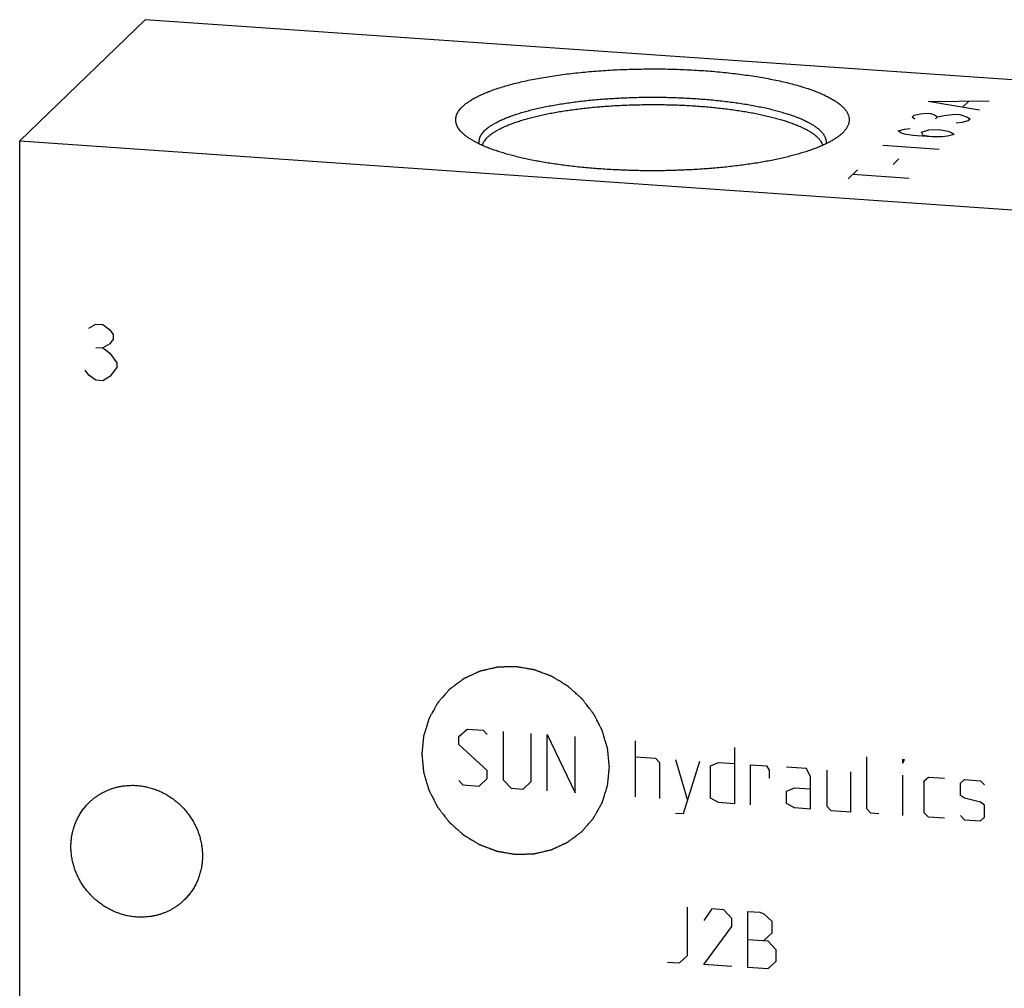
# Model space of a CAD drawing. Units: inches. Extents: x 0.3 to 21.7, y 0.3 to 16.7.
# Drawn here: x 9.4 to 11.5, y 8.5 to 10.5 of the extents above; entities that cross this region are included whole.
import ezdxf

# ---------------------------------------------------------------- set-up
doc = ezdxf.new("R2010")
doc.units = ezdxf.units.IN
doc.header["$LTSCALE"] = 1.21
doc.header["$MEASUREMENT"] = 0
doc.layers.get('0').update_dxf_attribs({"linetype": 'CONTINUOUS'})

msp = doc.modelspace()

# ---------------------------------------------------------------- linework, layer by layer
at = {"color": 7, "linetype": 'Continuous'}
for p, q in [((9.6805, 10.4916), (9.4217, 10.2416)), ((12.5783, 10.2906), (9.6805, 10.4916)), ((9.4217, 7.3438), (9.4217, 10.2416)), ((9.4217, 10.2416), (12.3195, 10.0406)), ((11.1198, 10.2578), (11.1188, 10.2568))]:
    msp.add_line(p, q, dxfattribs=at)
at = {"color": 4, "linetype": 'Continuous'}
for p, q in [((11.2966, 10.3226), (11.4222, 10.3239)), ((11.4028, 10.3051), (11.2966, 10.3226)), ((11.368, 10.3116), (11.3797, 10.3228)), ((11.2636, 10.2907), (11.2675, 10.2944)), ((11.2694, 10.2863), (11.2636, 10.2907)), ((11.2675, 10.2944), (11.281, 10.2975)), ((11.281, 10.2975), (11.2926, 10.2987)), ((11.2926, 10.2987), (11.3023, 10.298)), ((11.3023, 10.298), (11.31, 10.2955)), ((11.31, 10.2955), (11.3158, 10.2911)), ((11.3119, 10.2873), (11.3158, 10.2911)), ((11.3158, 10.2911), (11.3293, 10.2942)), ((11.3293, 10.2942), (11.3525, 10.2966)), ((11.3525, 10.2966), (11.3622, 10.2959)), ((11.3622, 10.2959), (11.3776, 10.2908)), ((11.3795, 10.2826), (11.3659, 10.2796)), ((11.3776, 10.2908), (11.3834, 10.2864)), ((11.3834, 10.2864), (11.3795, 10.2826)), ((11.2345, 10.2626), (11.248, 10.2656)), ((11.2402, 10.2581), (11.2345, 10.2626)), ((11.248, 10.2656), (11.2596, 10.2668)), ((11.2828, 10.2592), (11.2982, 10.2642)), ((11.2982, 10.2642), (11.3195, 10.2647)), ((11.3195, 10.2647), (11.3369, 10.2615)), ((11.3659, 10.2796), (11.3543, 10.2784)), ((11.248, 10.2556), (11.2402, 10.2581)), ((11.2653, 10.2524), (11.248, 10.2556)), ((11.304, 10.2497), (11.2653, 10.2524)), ((11.2866, 10.2529), (11.2828, 10.2592)), ((11.304, 10.2497), (11.2866, 10.2529)), ((11.3252, 10.2502), (11.304, 10.2497)), ((11.3368, 10.2514), (11.3252, 10.2502)), ((11.3504, 10.2545), (11.3368, 10.2514)), ((11.3369, 10.2615), (11.3446, 10.2589)), ((11.3446, 10.2589), (11.3504, 10.2545)), ((11.2034, 10.2326), (11.3193, 10.2245)), ((11.2245, 10.1929), (11.2361, 10.2042)), ((11.1316, 10.1632), (11.151, 10.1819)), ((11.1413, 10.1726), (11.2572, 10.1645)), ((9.5642, 9.855), (9.5787, 9.8636)), ((9.5787, 9.8636), (9.5932, 9.8626)), ((9.5932, 9.8626), (9.6076, 9.852)), ((9.6076, 9.852), (9.6149, 9.8418)), ((9.6149, 9.8418), (9.6149, 9.8321)), ((9.5787, 9.8153), (9.5932, 9.8143)), ((9.6076, 9.823), (9.5932, 9.8143)), ((9.6149, 9.8321), (9.6076, 9.823)), ((9.5932, 9.8143), (9.6076, 9.8037)), ((9.6076, 9.8037), (9.6221, 9.7833)), ((9.6221, 9.7833), (9.6221, 9.7737)), ((9.5642, 9.7584), (9.5569, 9.7685)), ((9.5787, 9.7477), (9.5642, 9.7584)), ((9.6076, 9.7554), (9.5932, 9.7467)), ((9.6221, 9.7737), (9.6076, 9.7554)), ((9.5932, 9.7467), (9.5787, 9.7477)), ((10.3283, 9.0127), (10.3449, 9.0281)), ((10.3449, 9.0281), (10.378, 9.0258)), ((10.378, 9.0258), (10.3862, 9.0169)), ((10.4194, 9.0229), (10.4194, 8.9236)), ((10.3283, 8.9961), (10.3283, 9.0127)), ((10.4773, 8.9196), (10.4773, 9.0189)), ((10.5104, 8.9007), (10.5104, 9.0166)), ((10.5104, 9.0166), (10.5684, 8.8967)), ((10.5684, 8.8967), (10.5684, 9.0126)), ((10.6926, 8.8881), (10.6926, 9.004)), ((10.3862, 8.9424), (10.3283, 8.9961)), ((10.8968, 8.9898), (10.8968, 8.8739)), ((10.6926, 8.9709), (10.734, 8.968)), ((10.734, 8.968), (10.7423, 8.9591)), ((10.7754, 8.9651), (10.8002, 8.8806)), ((10.7919, 8.8536), (10.8251, 8.9617)), ((11.17, 8.8632), (11.17, 8.9709)), ((11.2445, 8.9574), (11.2445, 8.9657)), ((11.2445, 8.9657), (11.2473, 8.9655)), ((11.2473, 8.9655), (11.2445, 8.9574)), ((10.3862, 8.9259), (10.3862, 8.9424)), ((10.7423, 8.9591), (10.7423, 8.8846)), ((10.8471, 8.9519), (10.8637, 8.959)), ((10.8471, 8.8856), (10.8471, 8.9519)), ((10.8637, 8.959), (10.8968, 8.9567)), ((10.9299, 8.8716), (10.9299, 8.9544)), ((10.9299, 8.9544), (10.963, 8.9521)), ((10.963, 8.9521), (10.9686, 8.9434)), ((10.9686, 8.9434), (10.9686, 8.9269)), ((11.0458, 8.9464), (11.0044, 8.9492)), ((11.0541, 8.9292), (11.0458, 8.9464)), ((11.0872, 8.9435), (11.0872, 8.869)), ((10.3283, 8.9216), (10.3366, 8.9128)), ((10.3697, 8.9105), (10.3862, 8.9259)), ((10.4194, 8.9236), (10.4359, 8.9059)), ((11.0541, 8.863), (11.0541, 8.9292)), ((11.1369, 8.8573), (11.1369, 8.94)), ((11.2445, 8.8498), (11.2445, 8.9326)), ((11.2887, 8.9212), (11.297, 8.9289)), ((11.2887, 8.855), (11.2887, 8.9212)), ((11.297, 8.9289), (11.3301, 8.9266)), ((11.3632, 8.9161), (11.3715, 8.9238)), ((11.3715, 8.9238), (11.4046, 8.9215)), ((11.4046, 8.9215), (11.4129, 8.9126)), ((10.3366, 8.9128), (10.3697, 8.9105)), ((10.4359, 8.9059), (10.4608, 8.9041)), ((10.4608, 8.9041), (10.4773, 8.9196)), ((11.0044, 8.8996), (11.021, 8.9067)), ((11.021, 8.9067), (11.0541, 8.9044)), ((11.3632, 8.8912), (11.3632, 8.9161)), ((10.8637, 8.8762), (10.8471, 8.8856)), ((11.0044, 8.8747), (11.0044, 8.8996)), ((11.3715, 8.8851), (11.3632, 8.8912)), ((11.4046, 8.8773), (11.3715, 8.8851)), ((10.8968, 8.8739), (10.8637, 8.8762)), ((11.021, 8.8653), (11.0044, 8.8747)), ((11.0541, 8.863), (11.021, 8.8653)), ((11.0872, 8.869), (11.0955, 8.8601)), ((11.0955, 8.8601), (11.1369, 8.8573)), ((11.1783, 8.8544), (11.17, 8.8632)), ((11.4129, 8.8712), (11.4046, 8.8773)), ((11.4129, 8.8464), (11.4129, 8.8712)), ((10.7754, 8.8547), (10.7919, 8.8536)), ((11.1949, 8.8532), (11.1783, 8.8544)), ((11.297, 8.8462), (11.2887, 8.855)), ((11.3301, 8.8439), (11.297, 8.8462)), ((11.3632, 8.8498), (11.3715, 8.841)), ((11.3715, 8.841), (11.4046, 8.8387)), ((11.4046, 8.8387), (11.4129, 8.8464)), ((10.8002, 8.561), (10.8002, 8.6604)), ((10.8499, 8.6569), (10.8333, 8.6332)), ((10.8747, 8.6552), (10.8499, 8.6569)), ((10.8913, 8.6375), (10.8747, 8.6552)), ((10.8913, 8.6209), (10.8913, 8.6375)), ((10.9244, 8.5358), (10.9244, 8.6518)), ((10.9244, 8.6518), (10.9492, 8.65)), ((10.9492, 8.65), (10.9575, 8.6467)), ((10.9575, 8.6467), (10.9741, 8.6318)), ((10.8333, 8.5422), (10.8913, 8.6209)), ((10.9741, 8.6318), (10.9741, 8.6069)), ((10.9741, 8.6069), (10.9575, 8.5915)), ((10.9244, 8.5938), (10.9658, 8.5909)), ((10.9658, 8.5909), (10.9824, 8.5732)), ((10.7837, 8.5456), (10.8002, 8.561)), ((10.9824, 8.5732), (10.9824, 8.5484)), ((10.7588, 8.5473), (10.7837, 8.5456)), ((10.8913, 8.5381), (10.8333, 8.5422)), ((10.9658, 8.533), (10.9244, 8.5358)), ((10.9824, 8.5484), (10.9658, 8.533))]:
    msp.add_line(p, q, dxfattribs=at)
at = {"color": 7, "linetype": 'Continuous'}
for points, knots in [([(10.3354, 10.3122), (10.3363, 10.313), (10.3382, 10.3147), (10.3411, 10.3172), (10.3443, 10.3196), (10.3477, 10.322), (10.3513, 10.3244), (10.3551, 10.3268), (10.3592, 10.3292), (10.3635, 10.3315), (10.368, 10.3338), (10.3728, 10.3361), (10.3777, 10.3383), (10.3829, 10.3405), (10.3882, 10.3427), (10.3958, 10.3456), (10.4057, 10.3491), (10.4182, 10.3531), (10.4315, 10.3569), (10.4454, 10.3606), (10.4601, 10.3641), (10.4754, 10.3674), (10.4913, 10.3705), (10.5078, 10.3734), (10.5248, 10.376), (10.5422, 10.3785), (10.5602, 10.3807), (10.5785, 10.3828), (10.5972, 10.3845), (10.6162, 10.3861), (10.6355, 10.3874), (10.655, 10.3884), (10.6747, 10.3892), (10.6945, 10.3897), (10.7143, 10.39), (10.7342, 10.3901), (10.7541, 10.3899), (10.774, 10.3894), (10.7937, 10.3887), (10.8133, 10.3877), (10.8326, 10.3865), (10.8517, 10.3851), (10.8705, 10.3834), (10.889, 10.3814), (10.9071, 10.3793), (10.9247, 10.3769), (10.9419, 10.3743), (10.9585, 10.3715), (10.9746, 10.3684), (10.9901, 10.3652), (11.005, 10.3618), (11.0192, 10.3582), (11.0327, 10.3544), (11.0454, 10.3504), (11.0556, 10.347), (11.0633, 10.3441), (11.0688, 10.342), (11.0741, 10.3398), (11.0792, 10.3376), (11.084, 10.3353), (11.0887, 10.333), (11.0932, 10.3307), (11.0974, 10.3284), (11.1014, 10.326), (11.1052, 10.3236), (11.1087, 10.3212), (11.112, 10.3188), (11.1151, 10.3164), (11.118, 10.3139), (11.1206, 10.3114), (11.123, 10.3089), (11.1251, 10.3064), (11.1271, 10.3038), (11.1287, 10.3013), (11.1302, 10.2987), (11.1313, 10.2962), (11.1323, 10.2936), (11.133, 10.291), (11.1334, 10.2884), (11.1336, 10.2858), (11.1336, 10.2832), (11.1333, 10.2807), (11.1328, 10.2781), (11.132, 10.2755), (11.131, 10.2729), (11.1297, 10.2704), (11.1282, 10.2678), (11.1264, 10.2653), (11.1245, 10.2627), (11.1222, 10.2602), (11.1206, 10.2586), (11.1198, 10.2578)], [0, 0, 0, 0, 0.004194, 0.008576, 0.013152, 0.017926, 0.0229, 0.028079, 0.033463, 0.039055, 0.044853, 0.050859, 0.057071, 0.06349, 0.070113, 0.076939, 0.091192, 0.10623, 0.122029, 0.138563, 0.155801, 0.173711, 0.192256, 0.211399, 0.2311, 0.251317, 0.272008, 0.293126, 0.314626, 0.33646, 0.358581, 0.380937, 0.403481, 0.426161, 0.448926, 0.471725, 0.494508, 0.517221, 0.539816, 0.562241, 0.584445, 0.606381, 0.627997, 0.649248, 0.670086, 0.690466, 0.710344, 0.729678, 0.748426, 0.766552, 0.784017, 0.800789, 0.816837, 0.832131, 0.846648, 0.853608, 0.860367, 0.866922, 0.873272, 0.879416, 0.885353, 0.891082, 0.896604, 0.90192, 0.907031, 0.911938, 0.916645, 0.921156, 0.925475, 0.929607, 0.933562, 0.937346, 0.94097, 0.944446, 0.947789, 0.951015, 0.954142, 0.95719, 0.960182, 0.963142, 0.966093, 0.96906, 0.972069, 0.975141, 0.978298, 0.981561, 0.984947, 0.988471, 0.992148, 0.995987, 1, 1, 1, 1]), ([(10.3815, 10.263), (10.3822, 10.2637), (10.3837, 10.265), (10.3861, 10.2671), (10.3886, 10.2691), (10.3914, 10.2711), (10.3943, 10.273), (10.3974, 10.275), (10.4006, 10.2769), (10.4041, 10.2788), (10.4076, 10.2807), (10.4114, 10.2826), (10.4153, 10.2845), (10.4209, 10.2869), (10.4282, 10.29), (10.4375, 10.2934), (10.4473, 10.2968), (10.4578, 10.3), (10.4688, 10.3032), (10.4804, 10.3061), (10.4924, 10.309), (10.505, 10.3117), (10.518, 10.3142), (10.5314, 10.3166), (10.5453, 10.3188), (10.5595, 10.3209), (10.5741, 10.3228), (10.589, 10.3245), (10.6042, 10.3261), (10.6197, 10.3274), (10.6353, 10.3286), (10.6566, 10.3299), (10.6835, 10.3311), (10.7159, 10.3318), (10.7485, 10.3317), (10.7809, 10.3308), (10.8077, 10.3294), (10.8288, 10.328), (10.8444, 10.3267), (10.8597, 10.3252), (10.8747, 10.3236), (10.8894, 10.3217), (10.9038, 10.3198), (10.9178, 10.3176), (10.9315, 10.3153), (10.9447, 10.3128), (10.9574, 10.3102), (10.9697, 10.3074), (10.9815, 10.3045), (10.9927, 10.3014), (11.0034, 10.2982), (11.0136, 10.2949), (11.0231, 10.2915), (11.032, 10.288), (11.0403, 10.2843), (11.0468, 10.2812), (11.0516, 10.2786), (11.055, 10.2767), (11.0583, 10.2747), (11.0613, 10.2728), (11.0642, 10.2708), (11.0669, 10.2688), (11.0695, 10.2668), (11.0718, 10.2648), (11.074, 10.2627), (11.076, 10.2607), (11.0779, 10.2586), (11.0795, 10.2565), (11.081, 10.2545), (11.0822, 10.2524), (11.0833, 10.2503), (11.0842, 10.2482), (11.0849, 10.2461), (11.0855, 10.2439), (11.0858, 10.2418), (11.086, 10.2397), (11.086, 10.2376), (11.0858, 10.2362), (11.0857, 10.2355)], [0, 0, 0, 0, 0.004014, 0.008196, 0.012549, 0.017078, 0.021785, 0.026673, 0.031743, 0.036997, 0.042436, 0.048058, 0.053866, 0.059857, 0.072388, 0.085642, 0.099605, 0.114259, 0.129585, 0.145559, 0.162157, 0.179349, 0.197108, 0.215401, 0.234197, 0.25346, 0.273155, 0.293246, 0.313694, 0.334461, 0.355508, 0.376793, 0.419915, 0.463496, 0.507198, 0.550682, 0.593613, 0.614767, 0.63566, 0.656251, 0.6765, 0.696371, 0.715825, 0.734827, 0.753341, 0.771334, 0.788775, 0.805633, 0.821879, 0.837488, 0.852435, 0.866698, 0.88026, 0.893104, 0.90522, 0.916599, 0.922012, 0.927241, 0.932286, 0.937149, 0.941832, 0.946337, 0.950666, 0.954824, 0.958817, 0.962648, 0.966326, 0.969858, 0.973254, 0.976525, 0.979682, 0.982742, 0.985718, 0.988629, 0.991492, 0.994329, 0.997158, 1, 1, 1, 1]), ([(10.3365, 10.2568), (10.3353, 10.2579), (10.3331, 10.2601), (10.3301, 10.2635), (10.3275, 10.267), (10.3254, 10.2704), (10.3238, 10.2739), (10.3228, 10.2769), (10.3222, 10.2792), (10.3219, 10.281), (10.3217, 10.2827), (10.3216, 10.2845), (10.3216, 10.2862), (10.3218, 10.288), (10.322, 10.2897), (10.3224, 10.2915), (10.3228, 10.2932), (10.3236, 10.2956), (10.3249, 10.2985), (10.3269, 10.302), (10.3293, 10.3055), (10.3322, 10.3089), (10.3343, 10.3111), (10.3354, 10.3122)], [0, 0, 0, 0, 0.074953, 0.145549, 0.212132, 0.275127, 0.335054, 0.392531, 0.420583, 0.448296, 0.475771, 0.503111, 0.530421, 0.557807, 0.585372, 0.613219, 0.641448, 0.670152, 0.729316, 0.791381, 0.856897, 0.926318, 1, 1, 1, 1]), ([(10.3871, 10.2489), (10.3878, 10.2496), (10.3892, 10.2509), (10.3915, 10.2528), (10.3939, 10.2547), (10.3964, 10.2566), (10.3991, 10.2584), (10.402, 10.2603), (10.4051, 10.2621), (10.4083, 10.2639), (10.4116, 10.2657), (10.4163, 10.2681), (10.4226, 10.2711), (10.4306, 10.2745), (10.4392, 10.2778), (10.4484, 10.281), (10.4581, 10.2841), (10.4682, 10.2871), (10.4789, 10.29), (10.4901, 10.2927), (10.5017, 10.2954), (10.5138, 10.2979), (10.5262, 10.3002), (10.5391, 10.3024), (10.5523, 10.3045), (10.5658, 10.3064), (10.5797, 10.3081), (10.5938, 10.3097), (10.6082, 10.3112), (10.6228, 10.3124), (10.6427, 10.3139), (10.6679, 10.3153), (10.6984, 10.3163), (10.7292, 10.3166), (10.7599, 10.3163), (10.7904, 10.3152), (10.8156, 10.3137), (10.8354, 10.3122), (10.85, 10.3109), (10.8643, 10.3094), (10.8784, 10.3078), (10.8922, 10.306), (10.9057, 10.3041), (10.9188, 10.302), (10.9316, 10.2997), (10.9439, 10.2974), (10.9559, 10.2948), (10.9674, 10.2922), (10.9785, 10.2894), (10.9891, 10.2865), (10.9992, 10.2835), (11.0088, 10.2804), (11.0178, 10.2771), (11.0263, 10.2738), (11.0342, 10.2704), (11.0404, 10.2674), (11.045, 10.265), (11.0483, 10.2632), (11.0514, 10.2614), (11.0544, 10.2595), (11.0572, 10.2577), (11.0599, 10.2558), (11.0624, 10.2539), (11.0647, 10.252), (11.0669, 10.2501), (11.0689, 10.2482), (11.0707, 10.2462), (11.0724, 10.2443), (11.074, 10.2423), (11.0757, 10.2397), (11.0772, 10.2371), (11.0784, 10.2344), (11.0788, 10.2331), (11.079, 10.2324)], [0, 0, 0, 0, 0.003909, 0.007975, 0.0122, 0.01659, 0.021146, 0.025871, 0.030767, 0.035834, 0.041073, 0.046486, 0.057828, 0.069857, 0.082566, 0.095943, 0.109974, 0.124641, 0.139924, 0.155803, 0.172252, 0.189246, 0.206758, 0.22476, 0.243222, 0.262111, 0.281397, 0.301046, 0.321023, 0.341294, 0.361822, 0.403507, 0.445783, 0.488346, 0.530895, 0.573123, 0.614731, 0.63521, 0.655424, 0.675337, 0.694914, 0.714122, 0.732927, 0.751297, 0.769201, 0.78661, 0.803495, 0.81983, 0.835589, 0.850748, 0.865287, 0.879185, 0.892427, 0.904998, 0.916888, 0.928089, 0.933431, 0.9386, 0.943597, 0.948423, 0.953079, 0.957567, 0.961889, 0.966049, 0.97005, 0.973897, 0.977595, 0.981151, 0.984572, 0.987866, 0.994115, 0.997096, 1, 1, 1, 1]), ([(10.3815, 10.263), (10.3803, 10.2619), (10.3783, 10.2597), (10.3755, 10.2563), (10.3732, 10.2529), (10.3717, 10.25), (10.3708, 10.2476), (10.3702, 10.2459), (10.3698, 10.2442), (10.3695, 10.2424), (10.3693, 10.2407), (10.3692, 10.239), (10.3693, 10.2372), (10.3694, 10.2361), (10.3695, 10.2355)], [0, 0, 0, 0, 0.149663, 0.289671, 0.420984, 0.544841, 0.604466, 0.662818, 0.720129, 0.776644, 0.832622, 0.888327, 0.94403, 1, 1, 1, 1]), ([(11.1188, 10.2568), (11.1172, 10.2554), (11.1139, 10.2526), (11.1086, 10.2486), (11.1025, 10.2446), (11.0959, 10.2407), (11.0887, 10.2369), (11.0808, 10.2331), (11.0724, 10.2294), (11.0634, 10.2259), (11.0539, 10.2224), (11.0438, 10.219), (11.0332, 10.2158), (11.0222, 10.2126), (11.0106, 10.2096), (10.9985, 10.2067), (10.986, 10.2039), (10.9731, 10.2012), (10.9598, 10.1987), (10.9461, 10.1964), (10.932, 10.1942), (10.9176, 10.1921), (10.9029, 10.1902), (10.8879, 10.1884), (10.8726, 10.1868), (10.8518, 10.1849), (10.8254, 10.1829), (10.7931, 10.1812), (10.7605, 10.1801), (10.7276, 10.1798), (10.6947, 10.1801), (10.6621, 10.1812), (10.6298, 10.1829), (10.6034, 10.1849), (10.5826, 10.1868), (10.5673, 10.1884), (10.5523, 10.1902), (10.5376, 10.1921), (10.5232, 10.1942), (10.5091, 10.1964), (10.4954, 10.1987), (10.4821, 10.2012), (10.4692, 10.2039), (10.4567, 10.2067), (10.4446, 10.2096), (10.4331, 10.2126), (10.422, 10.2158), (10.4114, 10.219), (10.4013, 10.2224), (10.3918, 10.2259), (10.3828, 10.2294), (10.3744, 10.2331), (10.3666, 10.2369), (10.3593, 10.2407), (10.3527, 10.2446), (10.3467, 10.2486), (10.3413, 10.2526), (10.338, 10.2554), (10.3365, 10.2568)], [0, 0, 0, 0, 0.00774, 0.016054, 0.02496, 0.034472, 0.044595, 0.055332, 0.06668, 0.078634, 0.091185, 0.104322, 0.118033, 0.132301, 0.14711, 0.162442, 0.178276, 0.194591, 0.211365, 0.228574, 0.246193, 0.264197, 0.282559, 0.301253, 0.32025, 0.339521, 0.378771, 0.418765, 0.459258, 0.500001, 0.540744, 0.581237, 0.621231, 0.660481, 0.679752, 0.698749, 0.717443, 0.735805, 0.753809, 0.771428, 0.788637, 0.80541, 0.821725, 0.837559, 0.852891, 0.8677, 0.881968, 0.895679, 0.908816, 0.921367, 0.933321, 0.944669, 0.955406, 0.965529, 0.97504, 0.983946, 0.99226, 1, 1, 1, 1]), ([(10.3871, 10.2489), (10.3864, 10.2482), (10.3851, 10.2469), (10.3827, 10.2442), (10.3806, 10.2415), (10.3789, 10.2387), (10.3778, 10.2366), (10.3769, 10.2345), (10.3764, 10.2331), (10.3762, 10.2324)], [0, 0, 0, 0, 0.14267, 0.279573, 0.537165, 0.65872, 0.776015, 0.889579, 1, 1, 1, 1]), ([(9.5656, 8.877), (9.5671, 8.8785), (9.5704, 8.8815), (9.5755, 8.8856), (9.5808, 8.8895), (9.5863, 8.8932), (9.592, 8.8965), (9.5979, 8.8995), (9.6039, 8.9022), (9.6102, 8.9046), (9.6165, 8.9067), (9.6229, 8.9084), (9.6295, 8.9098), (9.6384, 8.9112), (9.6496, 8.9121), (9.6587, 8.912), (9.6632, 8.9116)], [0, 0, 0, 0, 0.061653, 0.123329, 0.185052, 0.246842, 0.308721, 0.370711, 0.43283, 0.495097, 0.557527, 0.620135, 0.682933, 0.745933, 0.872526, 1, 1, 1, 1]), ([(9.6632, 8.9116), (9.6665, 8.9114), (9.6715, 8.9109), (9.678, 8.9098), (9.6846, 8.9085), (9.6928, 8.9065), (9.7024, 8.9033), (9.7117, 8.8994), (9.7209, 8.8949), (9.7297, 8.8898), (9.7382, 8.884), (9.7462, 8.8777), (9.7539, 8.8708), (9.761, 8.8634), (9.7676, 8.8555), (9.7737, 8.8473), (9.7792, 8.8386), (9.784, 8.8296), (9.7882, 8.8203), (9.7918, 8.8108), (9.7946, 8.8011), (9.7968, 8.7913), (9.7982, 8.7814), (9.7989, 8.7714), (9.7989, 8.7615), (9.7982, 8.7516), (9.7967, 8.7419), (9.7946, 8.7324), (9.7917, 8.7231), (9.7888, 8.7156), (9.786, 8.7097), (9.7831, 8.704), (9.7791, 8.697), (9.7745, 8.6905), (9.7705, 8.6854), (9.7664, 8.6806), (9.7631, 8.6771), (9.7608, 8.6749)], [0, 0, 0, 0, 0.031144, 0.046777, 0.062447, 0.093892, 0.125474, 0.157181, 0.188999, 0.220911, 0.252897, 0.284937, 0.317011, 0.349096, 0.381171, 0.413212, 0.445199, 0.477112, 0.508932, 0.540641, 0.572226, 0.603673, 0.634973, 0.66612, 0.697111, 0.727945, 0.758625, 0.78916, 0.819558, 0.849833, 0.864932, 0.880006, 0.910084, 0.940093, 0.955081, 0.970061, 1, 1, 1, 1]), ([(9.6632, 8.6402), (9.6599, 8.6404), (9.6549, 8.641), (9.6483, 8.642), (9.6418, 8.6433), (9.6336, 8.6454), (9.624, 8.6486), (9.6146, 8.6524), (9.6055, 8.657), (9.5967, 8.6621), (9.5882, 8.6679), (9.5801, 8.6742), (9.5725, 8.6811), (9.5654, 8.6885), (9.5587, 8.6963), (9.5527, 8.7046), (9.5472, 8.7132), (9.5424, 8.7222), (9.5382, 8.7315), (9.5346, 8.741), (9.5318, 8.7507), (9.5296, 8.7606), (9.5282, 8.7705), (9.5274, 8.7804), (9.5274, 8.7904), (9.5282, 8.8002), (9.5296, 8.8099), (9.5318, 8.8195), (9.5347, 8.8288), (9.5376, 8.8363), (9.5403, 8.8422), (9.5432, 8.8479), (9.5473, 8.8548), (9.5519, 8.8614), (9.5558, 8.8664), (9.56, 8.8713), (9.5633, 8.8748), (9.5656, 8.877)], [0, 0, 0, 0, 0.031144, 0.046777, 0.062447, 0.093892, 0.125474, 0.157181, 0.188999, 0.220911, 0.252897, 0.284937, 0.317011, 0.349096, 0.381171, 0.413212, 0.445199, 0.477112, 0.508932, 0.540641, 0.572226, 0.603673, 0.634973, 0.66612, 0.697111, 0.727945, 0.758625, 0.78916, 0.819558, 0.849833, 0.864932, 0.880006, 0.910084, 0.940093, 0.955081, 0.970061, 1, 1, 1, 1]), ([(9.7608, 8.6749), (9.7592, 8.6734), (9.756, 8.6704), (9.7509, 8.6662), (9.7456, 8.6623), (9.7401, 8.6587), (9.7344, 8.6554), (9.7285, 8.6524), (9.7224, 8.6497), (9.7162, 8.6473), (9.7099, 8.6452), (9.7034, 8.6435), (9.6969, 8.6421), (9.688, 8.6407), (9.6768, 8.6397), (9.6677, 8.6399), (9.6632, 8.6402)], [0, 0, 0, 0, 0.061653, 0.123329, 0.185052, 0.246842, 0.308721, 0.370711, 0.43283, 0.495097, 0.557527, 0.620135, 0.682933, 0.745933, 0.872526, 1, 1, 1, 1])]:
    msp.add_open_spline(points, degree=3, knots=knots, dxfattribs=at)
at = {"color": 4, "linetype": 'Continuous'}
for points in [[(10.6388, 8.9498), (10.6385, 8.9529), (10.638, 8.9576), (10.6374, 8.964), (10.6369, 8.9687), (10.6365, 8.9726), (10.6362, 8.9758), (10.636, 8.9781), (10.6358, 8.9805), (10.6356, 8.9825), (10.6354, 8.9841), (10.6353, 8.985), (10.6353, 8.9858), (10.6352, 8.9864), (10.6351, 8.9869), (10.6351, 8.9873), (10.6351, 8.9875), (10.6351, 8.9876), (10.635, 8.9878), (10.635, 8.9879), (10.6349, 8.9883), (10.6347, 8.9888), (10.6346, 8.9893), (10.6343, 8.9901), (10.6341, 8.9911), (10.6336, 8.9926), (10.633, 8.9945), (10.6324, 8.9968), (10.6317, 8.9991), (10.6308, 9.0022), (10.6296, 9.0061), (10.6285, 9.0099), (10.6276, 9.013), (10.6269, 9.0153), (10.6262, 9.0176), (10.6256, 9.0195), (10.6252, 9.0211), (10.6249, 9.022), (10.6247, 9.0228), (10.6245, 9.0234), (10.6244, 9.0239), (10.6243, 9.0242), (10.6242, 9.0244), (10.6242, 9.0245), (10.6241, 9.0247), (10.624, 9.0248), (10.6238, 9.0252), (10.6236, 9.0256), (10.6233, 9.0262), (10.623, 9.0269), (10.6225, 9.0278), (10.6218, 9.0292), (10.6208, 9.031), (10.6197, 9.0332), (10.6186, 9.0353), (10.6171, 9.0382), (10.6153, 9.0418), (10.6134, 9.0454), (10.612, 9.0483), (10.6109, 9.0505), (10.6098, 9.0526), (10.6088, 9.0544), (10.6081, 9.0559), (10.6076, 9.0568), (10.6073, 9.0575), (10.607, 9.058), (10.6067, 9.0585), (10.6066, 9.0588), (10.6065, 9.059), (10.6064, 9.0591), (10.6063, 9.0592), (10.6062, 9.0594), (10.606, 9.0597), (10.6057, 9.0601), (10.6053, 9.0606), (10.6048, 9.0612), (10.6041, 9.0621), (10.6031, 9.0634), (10.6019, 9.065), (10.6003, 9.067), (10.5988, 9.0689), (10.5968, 9.0716), (10.5942, 9.0748), (10.5917, 9.0781), (10.5897, 9.0807), (10.5882, 9.0827), (10.5866, 9.0847), (10.5854, 9.0863), (10.5844, 9.0876), (10.5837, 9.0884), (10.5832, 9.0891), (10.5828, 9.0896), (10.5825, 9.09), (10.5823, 9.0903), (10.5822, 9.0904), (10.5821, 9.0906), (10.582, 9.0907), (10.5818, 9.0908), (10.5815, 9.091), (10.5812, 9.0914), (10.5807, 9.0918), (10.5801, 9.0923), (10.5793, 9.093), (10.5781, 9.0941), (10.5766, 9.0954), (10.5748, 9.0971), (10.5729, 9.0987), (10.5705, 9.1009), (10.5675, 9.1036), (10.5644, 9.1063), (10.562, 9.1084), (10.5602, 9.1101), (10.5584, 9.1117), (10.5568, 9.113), (10.5556, 9.1141), (10.5549, 9.1148), (10.5542, 9.1153), (10.5538, 9.1158), (10.5534, 9.1161), (10.5531, 9.1163), (10.553, 9.1165), (10.5529, 9.1166), (10.5527, 9.1166), (10.5526, 9.1168), (10.5523, 9.1169), (10.5518, 9.1172), (10.5513, 9.1175), (10.5506, 9.1179), (10.5498, 9.1185), (10.5484, 9.1193), (10.5466, 9.1203), (10.5446, 9.1216), (10.5425, 9.1229), (10.5397, 9.1245), (10.5362, 9.1266), (10.5328, 9.1287), (10.53, 9.1304), (10.5279, 9.1317), (10.5258, 9.1329), (10.5241, 9.134), (10.5227, 9.1348), (10.5218, 9.1354), (10.5211, 9.1358), (10.5206, 9.1361), (10.5202, 9.1364), (10.5199, 9.1365), (10.5197, 9.1366), (10.5196, 9.1367), (10.5194, 9.1368), (10.5193, 9.1369), (10.5189, 9.137), (10.5185, 9.1372), (10.5179, 9.1374), (10.5171, 9.1376), (10.5162, 9.138), (10.5147, 9.1386), (10.5128, 9.1393), (10.5106, 9.1401), (10.5083, 9.141), (10.5053, 9.1421), (10.5015, 9.1435), (10.4978, 9.1449), (10.4947, 9.146), (10.4925, 9.1469), (10.4902, 9.1477), (10.4883, 9.1484), (10.4868, 9.149), (10.4859, 9.1494), (10.4852, 9.1496), (10.4846, 9.1499), (10.4841, 9.15), (10.4838, 9.1502), (10.4836, 9.1502), (10.4835, 9.1503), (10.4833, 9.1503), (10.4831, 9.1503), (10.4828, 9.1504), (10.4823, 9.1505), (10.4817, 9.1506), (10.4809, 9.1507), (10.4799, 9.1509), (10.4783, 9.1512), (10.4763, 9.1515), (10.4739, 9.1519), (10.4715, 9.1523), (10.4683, 9.1528), (10.4643, 9.1535), (10.4603, 9.1542), (10.4572, 9.1547), (10.4548, 9.1551), (10.4524, 9.1555), (10.4504, 9.1559), (10.4488, 9.1561), (10.4478, 9.1563), (10.447, 9.1564), (10.4464, 9.1565), (10.4459, 9.1566), (10.4455, 9.1567), (10.4453, 9.1567), (10.4452, 9.1568), (10.4451, 9.1567), (10.4449, 9.1567), (10.4445, 9.1567), (10.444, 9.1567), (10.4434, 9.1567), (10.4427, 9.1567), (10.4417, 9.1566), (10.4401, 9.1566), (10.4381, 9.1565), (10.4358, 9.1565), (10.4334, 9.1564), (10.4303, 9.1563), (10.4264, 9.1562), (10.4225, 9.1561), (10.4193, 9.156), (10.417, 9.1559), (10.4146, 9.1559), (10.4127, 9.1558), (10.4111, 9.1558), (10.4101, 9.1557), (10.4094, 9.1557), (10.4088, 9.1557), (10.4083, 9.1557), (10.4079, 9.1557), (10.4077, 9.1557), (10.4076, 9.1557), (10.4075, 9.1556), (10.4073, 9.1556), (10.4069, 9.1555), (10.4065, 9.1554), (10.4059, 9.1553), (10.4051, 9.1551), (10.4042, 9.1549), (10.4027, 9.1545), (10.4008, 9.1541), (10.3986, 9.1536), (10.3963, 9.153), (10.3933, 9.1523), (10.3895, 9.1515), (10.3857, 9.1506), (10.3827, 9.1499), (10.3805, 9.1494), (10.3782, 9.1488), (10.3763, 9.1484), (10.3748, 9.148), (10.3739, 9.1478), (10.3731, 9.1477), (10.3726, 9.1475), (10.3721, 9.1474), (10.3718, 9.1473), (10.3716, 9.1473), (10.3714, 9.1473), (10.3713, 9.1472), (10.3711, 9.1471), (10.3708, 9.147), (10.3704, 9.1468), (10.3699, 9.1465), (10.3692, 9.1462), (10.3683, 9.1458), (10.3669, 9.1452), (10.3652, 9.1444), (10.3631, 9.1434), (10.361, 9.1424), (10.3582, 9.1412), (10.3548, 9.1395), (10.3513, 9.1379), (10.3485, 9.1367), (10.3464, 9.1357), (10.3443, 9.1347), (10.3426, 9.1339), (10.3412, 9.1333), (10.3403, 9.1329), (10.3396, 9.1326), (10.3391, 9.1323), (10.3387, 9.1321), (10.3384, 9.132), (10.3382, 9.1319), (10.3381, 9.1318), (10.338, 9.1317), (10.3378, 9.1316), (10.3375, 9.1314), (10.3371, 9.1311), (10.3367, 9.1308), (10.3361, 9.1303), (10.3353, 9.1297), (10.334, 9.1288), (10.3325, 9.1277), (10.3306, 9.1263), (10.3288, 9.1249), (10.3263, 9.123), (10.3232, 9.1207), (10.3201, 9.1184), (10.3176, 9.1165), (10.3158, 9.1151), (10.3139, 9.1137), (10.3124, 9.1126), (10.3111, 9.1116), (10.3103, 9.1111), (10.3097, 9.1106), (10.3093, 9.1102), (10.3089, 9.11), (10.3086, 9.1098), (10.3084, 9.1096), (10.3083, 9.1096), (10.3082, 9.1094), (10.3081, 9.1093), (10.3079, 9.109), (10.3076, 9.1087), (10.3072, 9.1083), (10.3067, 9.1077), (10.3061, 9.107), (10.3051, 9.1058), (10.3038, 9.1044), (10.3023, 9.1027), (10.3008, 9.1009), (10.2988, 9.0986), (10.2963, 9.0958), (10.2938, 9.0929), (10.2918, 9.0906), (10.2903, 9.0889), (10.2888, 9.0872), (10.2876, 9.0857), (10.2866, 9.0846), (10.286, 9.0839), (10.2855, 9.0833), (10.2851, 9.0829), (10.2848, 9.0825), (10.2846, 9.0823), (10.2844, 9.0821), (10.2843, 9.082), (10.2843, 9.0819), (10.2842, 9.0817), (10.284, 9.0814), (10.2838, 9.081), (10.2835, 9.0805), (10.2831, 9.0798), (10.2827, 9.079), (10.2819, 9.0777), (10.281, 9.076), (10.2799, 9.074), (10.2788, 9.072), (10.2773, 9.0693), (10.2754, 9.066), (10.2736, 9.0627), (10.2721, 9.06), (10.271, 9.058), (10.2698, 9.056), (10.2689, 9.0543), (10.2682, 9.053), (10.2677, 9.0521), (10.2673, 9.0515), (10.267, 9.051), (10.2668, 9.0505), (10.2667, 9.0503), (10.2666, 9.0501), (10.2665, 9.05), (10.2664, 9.0498), (10.2664, 9.0496), (10.2663, 9.0493), (10.2661, 9.0489), (10.266, 9.0483), (10.2657, 9.0476), (10.2655, 9.0466), (10.265, 9.0452), (10.2644, 9.0433), (10.2637, 9.0411), (10.263, 9.0389), (10.2621, 9.036), (10.261, 9.0323), (10.2598, 9.0286), (10.2589, 9.0256), (10.2582, 9.0234), (10.2575, 9.0212), (10.2569, 9.0194), (10.2565, 9.0179), (10.2562, 9.017), (10.256, 9.0163), (10.2558, 9.0157), (10.2556, 9.0152), (10.2555, 9.0149), (10.2555, 9.0147), (10.2554, 9.0146), (10.2554, 9.0145), (10.2554, 9.0143), (10.2554, 9.0139), (10.2553, 9.0134), (10.2553, 9.0128), (10.2552, 9.012), (10.2551, 9.011), (10.2549, 9.0095), (10.2547, 9.0075), (10.2545, 9.0051), (10.2543, 9.0027), (10.2539, 8.9996), (10.2535, 8.9956), (10.2531, 8.9909), (10.2524, 8.9845), (10.2519, 8.9798), (10.2516, 8.9766)], [(10.2516, 8.9766), (10.2519, 8.9734), (10.2524, 8.9687), (10.253, 8.9624), (10.2535, 8.9577), (10.2539, 8.9537), (10.2542, 8.9506), (10.2544, 8.9482), (10.2546, 8.9458), (10.2548, 8.9439), (10.255, 8.9423), (10.2551, 8.9413), (10.2551, 8.9405), (10.2552, 8.9399), (10.2552, 8.9394), (10.2553, 8.9391), (10.2553, 8.9389), (10.2553, 8.9387), (10.2554, 8.9386), (10.2554, 8.9384), (10.2555, 8.9381), (10.2557, 8.9376), (10.2558, 8.937), (10.2561, 8.9362), (10.2563, 8.9353), (10.2568, 8.9337), (10.2574, 8.9318), (10.258, 8.9295), (10.2587, 8.9272), (10.2596, 8.9241), (10.2608, 8.9203), (10.2619, 8.9164), (10.2628, 8.9134), (10.2635, 8.9111), (10.2642, 8.9087), (10.2648, 8.9068), (10.2652, 8.9053), (10.2655, 8.9043), (10.2657, 8.9036), (10.2659, 8.903), (10.266, 8.9025), (10.2661, 8.9022), (10.2662, 8.902), (10.2662, 8.9018), (10.2663, 8.9017), (10.2664, 8.9015), (10.2666, 8.9012), (10.2668, 8.9007), (10.2671, 8.9002), (10.2674, 8.8995), (10.2679, 8.8986), (10.2686, 8.8971), (10.2696, 8.8953), (10.2707, 8.8932), (10.2718, 8.891), (10.2733, 8.8881), (10.2751, 8.8845), (10.2769, 8.8809), (10.2784, 8.878), (10.2795, 8.8759), (10.2806, 8.8737), (10.2816, 8.8719), (10.2823, 8.8705), (10.2828, 8.8696), (10.2831, 8.8689), (10.2834, 8.8683), (10.2836, 8.8679), (10.2838, 8.8676), (10.2839, 8.8674), (10.284, 8.8672), (10.2841, 8.8671), (10.2842, 8.867), (10.2844, 8.8667), (10.2847, 8.8663), (10.2851, 8.8658), (10.2856, 8.8651), (10.2863, 8.8643), (10.2873, 8.863), (10.2885, 8.8613), (10.2901, 8.8594), (10.2916, 8.8574), (10.2936, 8.8548), (10.2961, 8.8515), (10.2987, 8.8482), (10.3007, 8.8456), (10.3022, 8.8437), (10.3038, 8.8417), (10.305, 8.8401), (10.306, 8.8387), (10.3067, 8.8379), (10.3072, 8.8373), (10.3076, 8.8368), (10.3079, 8.8364), (10.3081, 8.8361), (10.3082, 8.8359), (10.3083, 8.8358), (10.3084, 8.8357), (10.3086, 8.8356), (10.3089, 8.8353), (10.3092, 8.835), (10.3097, 8.8346), (10.3103, 8.834), (10.3111, 8.8334), (10.3123, 8.8323), (10.3138, 8.8309), (10.3156, 8.8293), (10.3174, 8.8277), (10.3199, 8.8255), (10.3229, 8.8228), (10.326, 8.8201), (10.3284, 8.8179), (10.3302, 8.8163), (10.332, 8.8147), (10.3336, 8.8133), (10.3348, 8.8122), (10.3355, 8.8116), (10.3361, 8.811), (10.3366, 8.8106), (10.337, 8.8103), (10.3372, 8.81), (10.3374, 8.8099), (10.3375, 8.8098), (10.3376, 8.8097), (10.3378, 8.8096), (10.3381, 8.8094), (10.3386, 8.8092), (10.3391, 8.8088), (10.3398, 8.8084), (10.3406, 8.8079), (10.342, 8.8071), (10.3438, 8.806), (10.3458, 8.8048), (10.3479, 8.8035), (10.3507, 8.8018), (10.3542, 8.7997), (10.3576, 8.7976), (10.3604, 8.7959), (10.3625, 8.7947), (10.3646, 8.7934), (10.3663, 8.7924), (10.3677, 8.7915), (10.3686, 8.791), (10.3692, 8.7906), (10.3698, 8.7903), (10.3702, 8.79), (10.3705, 8.7898), (10.3707, 8.7897), (10.3708, 8.7896), (10.371, 8.7896), (10.3711, 8.7895), (10.3715, 8.7894), (10.3719, 8.7892), (10.3725, 8.789), (10.3733, 8.7887), (10.3742, 8.7884), (10.3757, 8.7878), (10.3776, 8.7871), (10.3798, 8.7862), (10.3821, 8.7854), (10.3851, 8.7843), (10.3889, 8.7829), (10.3926, 8.7814), (10.3956, 8.7803), (10.3979, 8.7795), (10.4002, 8.7786), (10.402, 8.7779), (10.4035, 8.7774), (10.4045, 8.777), (10.4052, 8.7767), (10.4058, 8.7765), (10.4063, 8.7763), (10.4066, 8.7762), (10.4068, 8.7761), (10.4069, 8.7761), (10.4071, 8.7761), (10.4073, 8.776), (10.4076, 8.776), (10.4081, 8.7759), (10.4087, 8.7758), (10.4095, 8.7756), (10.4105, 8.7755), (10.4121, 8.7752), (10.4141, 8.7749), (10.4165, 8.7745), (10.4189, 8.7741), (10.4221, 8.7735), (10.4261, 8.7728), (10.4301, 8.7722), (10.4332, 8.7716), (10.4356, 8.7712), (10.438, 8.7708), (10.44, 8.7705), (10.4416, 8.7702), (10.4426, 8.77), (10.4434, 8.7699), (10.444, 8.7698), (10.4445, 8.7697), (10.4448, 8.7697), (10.445, 8.7696), (10.4452, 8.7696), (10.4453, 8.7696), (10.4455, 8.7696), (10.4459, 8.7696), (10.4464, 8.7696), (10.447, 8.7697), (10.4477, 8.7697), (10.4487, 8.7697), (10.4503, 8.7698), (10.4522, 8.7698), (10.4546, 8.7699), (10.4569, 8.7699), (10.4601, 8.77), (10.464, 8.7701), (10.4679, 8.7703), (10.471, 8.7703), (10.4734, 8.7704), (10.4757, 8.7705), (10.4777, 8.7705), (10.4793, 8.7706), (10.4802, 8.7706), (10.481, 8.7706), (10.4816, 8.7707), (10.4821, 8.7707), (10.4825, 8.7707), (10.4826, 8.7707), (10.4828, 8.7707), (10.4829, 8.7707), (10.4831, 8.7708), (10.4835, 8.7708), (10.4839, 8.7709), (10.4845, 8.7711), (10.4852, 8.7713), (10.4862, 8.7715), (10.4877, 8.7718), (10.4896, 8.7723), (10.4918, 8.7728), (10.4941, 8.7733), (10.4971, 8.774), (10.5009, 8.7749), (10.5046, 8.7758), (10.5077, 8.7765), (10.5099, 8.777), (10.5122, 8.7775), (10.5141, 8.778), (10.5156, 8.7783), (10.5165, 8.7785), (10.5173, 8.7787), (10.5178, 8.7788), (10.5183, 8.7789), (10.5186, 8.779), (10.5188, 8.7791), (10.519, 8.7791), (10.5191, 8.7792), (10.5193, 8.7792), (10.5196, 8.7794), (10.52, 8.7796), (10.5205, 8.7798), (10.5212, 8.7801), (10.5221, 8.7805), (10.5235, 8.7812), (10.5252, 8.782), (10.5273, 8.783), (10.5294, 8.7839), (10.5322, 8.7852), (10.5356, 8.7868), (10.5391, 8.7884), (10.5419, 8.7897), (10.544, 8.7907), (10.5461, 8.7916), (10.5478, 8.7924), (10.5492, 8.7931), (10.5501, 8.7935), (10.5508, 8.7938), (10.5513, 8.794), (10.5517, 8.7942), (10.552, 8.7944), (10.5522, 8.7945), (10.5523, 8.7945), (10.5524, 8.7946), (10.5526, 8.7947), (10.5529, 8.7949), (10.5532, 8.7952), (10.5537, 8.7956), (10.5543, 8.796), (10.5551, 8.7966), (10.5563, 8.7975), (10.5579, 8.7987), (10.5598, 8.8001), (10.5616, 8.8015), (10.5641, 8.8033), (10.5672, 8.8057), (10.5703, 8.808), (10.5728, 8.8098), (10.5746, 8.8112), (10.5765, 8.8126), (10.578, 8.8138), (10.5793, 8.8147), (10.5801, 8.8153), (10.5807, 8.8158), (10.5811, 8.8161), (10.5815, 8.8164), (10.5818, 8.8166), (10.582, 8.8167), (10.5821, 8.8168), (10.5822, 8.8169), (10.5823, 8.8171), (10.5825, 8.8173), (10.5828, 8.8177), (10.5832, 8.8181), (10.5837, 8.8187), (10.5843, 8.8194), (10.5853, 8.8205), (10.5866, 8.822), (10.5881, 8.8237), (10.5896, 8.8254), (10.5916, 8.8277), (10.5941, 8.8306), (10.5966, 8.8334), (10.5986, 8.8357), (10.6001, 8.8375), (10.6016, 8.8392), (10.6028, 8.8406), (10.6038, 8.8418), (10.6044, 8.8425), (10.6049, 8.8431), (10.6053, 8.8435), (10.6056, 8.8438), (10.6058, 8.8441), (10.606, 8.8442), (10.6061, 8.8443), (10.6061, 8.8445), (10.6062, 8.8446), (10.6064, 8.8449), (10.6066, 8.8453), (10.6069, 8.8458), (10.6073, 8.8465), (10.6077, 8.8473), (10.6085, 8.8487), (10.6094, 8.8504), (10.6105, 8.8524), (10.6116, 8.8544), (10.6131, 8.857), (10.615, 8.8604), (10.6168, 8.8637), (10.6183, 8.8664), (10.6194, 8.8684), (10.6206, 8.8704), (10.6215, 8.8721), (10.6222, 8.8734), (10.6227, 8.8742), (10.6231, 8.8749), (10.6233, 8.8754), (10.6236, 8.8758), (10.6237, 8.8761), (10.6238, 8.8763), (10.6239, 8.8764), (10.6239, 8.8765), (10.624, 8.8767), (10.6241, 8.877), (10.6242, 8.8775), (10.6244, 8.8781), (10.6247, 8.8788), (10.6249, 8.8797), (10.6254, 8.8812), (10.626, 8.883), (10.6267, 8.8852), (10.6274, 8.8874), (10.6283, 8.8904), (10.6294, 8.8941), (10.6306, 8.8978), (10.6315, 8.9007), (10.6322, 8.9029), (10.6329, 8.9051), (10.6335, 8.907), (10.6339, 8.9084), (10.6342, 8.9094), (10.6344, 8.9101), (10.6346, 8.9107), (10.6347, 8.9111), (10.6348, 8.9114), (10.6349, 8.9116), (10.635, 8.9118), (10.635, 8.9119), (10.635, 8.9121), (10.635, 8.9125), (10.6351, 8.9129), (10.6351, 8.9135), (10.6352, 8.9143), (10.6353, 8.9153), (10.6355, 8.9169), (10.6357, 8.9189), (10.6359, 8.9213), (10.6361, 8.9236), (10.6365, 8.9268), (10.6369, 8.9308), (10.6373, 8.9355), (10.638, 8.9418), (10.6385, 8.9466), (10.6388, 8.9498)]]:
    msp.add_open_spline(points, degree=3, knots=[0, 0, 0, 0, 0.015625, 0.023438, 0.03125, 0.039062, 0.042969, 0.046875, 0.050781, 0.054688, 0.056641, 0.058594, 0.05957, 0.060547, 0.061523, 0.062012, 0.062256, 0.0625, 0.062744, 0.062988, 0.063477, 0.064453, 0.06543, 0.066406, 0.068359, 0.070312, 0.074219, 0.078125, 0.082031, 0.085938, 0.09375, 0.101562, 0.105469, 0.109375, 0.113281, 0.117188, 0.119141, 0.121094, 0.12207, 0.123047, 0.124023, 0.124512, 0.124756, 0.125, 0.125244, 0.125488, 0.125977, 0.126953, 0.12793, 0.128906, 0.130859, 0.132812, 0.136719, 0.140625, 0.144531, 0.148438, 0.15625, 0.164062, 0.167969, 0.171875, 0.175781, 0.179688, 0.181641, 0.183594, 0.18457, 0.185547, 0.186523, 0.187012, 0.187256, 0.1875, 0.187744, 0.187988, 0.188477, 0.189453, 0.19043, 0.191406, 0.193359, 0.195312, 0.199219, 0.203125, 0.207031, 0.210938, 0.21875, 0.226562, 0.230469, 0.234375, 0.238281, 0.242188, 0.244141, 0.246094, 0.24707, 0.248047, 0.249023, 0.249512, 0.249756, 0.25, 0.250244, 0.250488, 0.250977, 0.251953, 0.25293, 0.253906, 0.255859, 0.257812, 0.261719, 0.265625, 0.269531, 0.273438, 0.28125, 0.289062, 0.292969, 0.296875, 0.300781, 0.304688, 0.306641, 0.308594, 0.30957, 0.310547, 0.311523, 0.312012, 0.312256, 0.3125, 0.312744, 0.312988, 0.313477, 0.314453, 0.31543, 0.316406, 0.318359, 0.320312, 0.324219, 0.328125, 0.332031, 0.335938, 0.34375, 0.351562, 0.355469, 0.359375, 0.363281, 0.367188, 0.369141, 0.371094, 0.37207, 0.373047, 0.374023, 0.374512, 0.374756, 0.375, 0.375244, 0.375488, 0.375977, 0.376953, 0.37793, 0.378906, 0.380859, 0.382812, 0.386719, 0.390625, 0.394531, 0.398438, 0.40625, 0.414062, 0.417969, 0.421875, 0.425781, 0.429688, 0.431641, 0.433594, 0.43457, 0.435547, 0.436523, 0.437012, 0.437256, 0.4375, 0.437744, 0.437988, 0.438477, 0.439453, 0.44043, 0.441406, 0.443359, 0.445312, 0.449219, 0.453125, 0.457031, 0.460938, 0.46875, 0.476562, 0.480469, 0.484375, 0.488281, 0.492188, 0.494141, 0.496094, 0.49707, 0.498047, 0.499023, 0.499512, 0.499756, 0.5, 0.500244, 0.500488, 0.500977, 0.501953, 0.50293, 0.503906, 0.505859, 0.507812, 0.511719, 0.515625, 0.519531, 0.523438, 0.53125, 0.539062, 0.542969, 0.546875, 0.550781, 0.554688, 0.556641, 0.558594, 0.55957, 0.560547, 0.561523, 0.562012, 0.562256, 0.5625, 0.562744, 0.562988, 0.563477, 0.564453, 0.56543, 0.566406, 0.568359, 0.570312, 0.574219, 0.578125, 0.582031, 0.585938, 0.59375, 0.601562, 0.605469, 0.609375, 0.613281, 0.617188, 0.619141, 0.621094, 0.62207, 0.623047, 0.624023, 0.624512, 0.624756, 0.625, 0.625244, 0.625488, 0.625977, 0.626953, 0.62793, 0.628906, 0.630859, 0.632812, 0.636719, 0.640625, 0.644531, 0.648438, 0.65625, 0.664062, 0.667969, 0.671875, 0.675781, 0.679688, 0.681641, 0.683594, 0.68457, 0.685547, 0.686523, 0.687012, 0.687256, 0.6875, 0.687744, 0.687988, 0.688477, 0.689453, 0.69043, 0.691406, 0.693359, 0.695312, 0.699219, 0.703125, 0.707031, 0.710938, 0.71875, 0.726562, 0.730469, 0.734375, 0.738281, 0.742188, 0.744141, 0.746094, 0.74707, 0.748047, 0.749023, 0.749512, 0.749756, 0.75, 0.750244, 0.750488, 0.750977, 0.751953, 0.75293, 0.753906, 0.755859, 0.757812, 0.761719, 0.765625, 0.769531, 0.773438, 0.78125, 0.789062, 0.792969, 0.796875, 0.800781, 0.804688, 0.806641, 0.808594, 0.80957, 0.810547, 0.811523, 0.812012, 0.812256, 0.8125, 0.812744, 0.812988, 0.813477, 0.814453, 0.81543, 0.816406, 0.818359, 0.820312, 0.824219, 0.828125, 0.832031, 0.835938, 0.84375, 0.851562, 0.855469, 0.859375, 0.863281, 0.867188, 0.869141, 0.871094, 0.87207, 0.873047, 0.874023, 0.874512, 0.874756, 0.875, 0.875244, 0.875488, 0.875977, 0.876953, 0.87793, 0.878906, 0.880859, 0.882812, 0.886719, 0.890625, 0.894531, 0.898438, 0.90625, 0.914062, 0.917969, 0.921875, 0.925781, 0.929688, 0.931641, 0.933594, 0.93457, 0.935547, 0.936523, 0.937012, 0.937256, 0.9375, 0.937744, 0.937988, 0.938477, 0.939453, 0.94043, 0.941406, 0.943359, 0.945312, 0.949219, 0.953125, 0.957031, 0.960938, 0.96875, 0.976562, 0.984375, 1, 1, 1, 1], dxfattribs=at)

doc.saveas('drawing.dxf')
